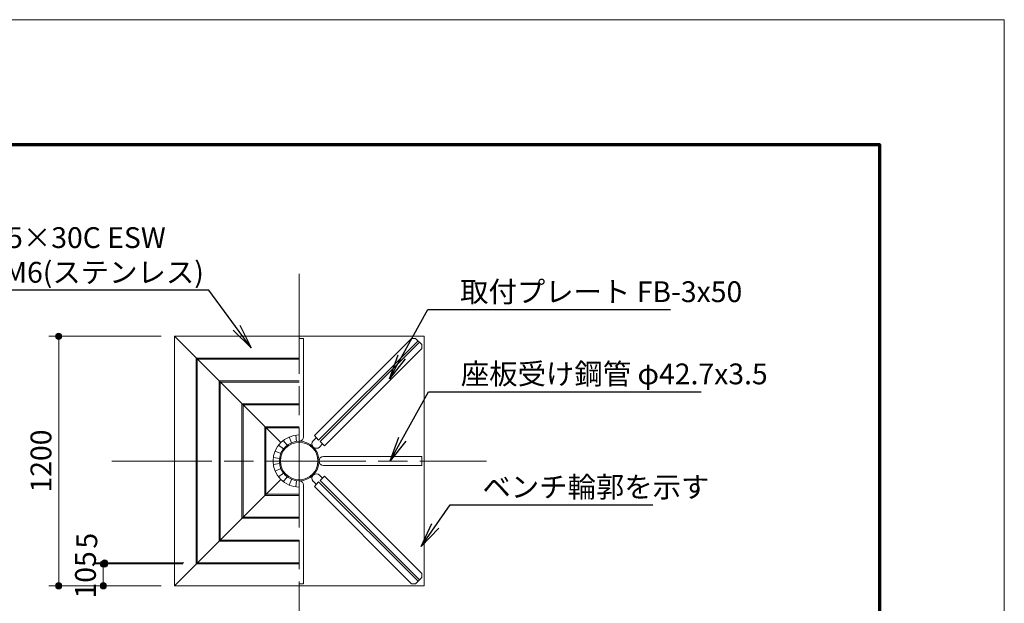
# Model space of a CAD drawing. Extents: x 0 to 16800, y 0 to 11880.
# Drawn here: x 12067 to 16800, y 9073 to 11880 of the extents above; entities that cross this region are included whole.
import ezdxf
from ezdxf.enums import TextEntityAlignment as Align

# ---------------------------------------------------------------- set-up
doc = ezdxf.new("R2010")
doc.units = 0
doc.header["$LTSCALE"] = 40
doc.linetypes.add('一点鎖線', pattern=[18.5, 12, -1.5, 3.5, -1.5])
for name, color, linetype, lineweight in [('D-BMK', 2, '一点鎖線', 13), ('D-STR', 1, 'Continuous', 13), ('D-STR-DIM', 7, 'Continuous', 13), ('D-STR-HTXT', 7, 'Continuous', 13), ('D-TTL', 2, 'Continuous', 140), ('V-nasSTD', 7, 'Continuous', 0)]:
    doc.layers.add(name, color=color, linetype=linetype, lineweight=lineweight)
doc.styles.add('YOKO_GOTHIC', font='msgothic.ttc')
doc.dimstyles.new('Clair_Dim_Gothic', dxfattribs={"dimtxt": 0.18, "dimasz": 0.18, "dimexe": 0.18, "dimexo": 0.0625, "dimgap": 0.09, "dimtad": 1, "dimdec": 4, "dimzin": 0, "dimdsep": 46, "dimtxsty": 'YOKO_GOTHIC', "dimsah": 1, "dimcen": 0.09, "dimadec": 0, "dimazin": 0, "dimtfac": 1, "dimtdec": 4, "dimtofl": 0, "dimtmove": 2, "dimatfit": 3, "dimfxl": 0, "dimtolj": 1, "dimtzin": 0, "dimarcsym": 0})
doc.dimstyles.get("Standard").update_dxf_attribs({"dimtxt": 0.18, "dimasz": 0.18, "dimexe": 0.18, "dimexo": 0.0625, "dimgap": 0.09, "dimtad": 0, "dimtih": 1, "dimtoh": 1, "dimdec": 4, "dimzin": 0, "dimdsep": 46, "dimtxsty": 'Standard', "dimcen": 0.09, "dimadec": 0, "dimazin": 0, "dimtfac": 1, "dimtdec": 4, "dimtofl": 0, "dimtmove": 0, "dimatfit": 3, "dimfxl": 0, "dimtolj": 1, "dimtzin": 0, "dimarcsym": 0})

# ---------------------------------------------------------------- blocks, each defined once
blk = doc.blocks.new('CLAIR_HATCH_PAINT15')
at = {"layer": 'D-STR-DIM', "linetype": 'Continuous', "lineweight": 0}
for start, end in [(90, 270), (270, 90)]:
    blk.add_arc((12254.4, 9157.6), 15, start, end, dxfattribs=at)
blk = doc.blocks.new('CLAIR_HATCH_PAINT16')
at = {"layer": 'D-STR-DIM', "linetype": 'Continuous', "lineweight": 0}
for start, end in [(90, 270), (270, 90)]:
    blk.add_arc((12254.4, 10357.6), 15, start, end, dxfattribs=at)
blk = doc.blocks.new('*D41')
at = {"layer": 'D-STR-DIM', "linetype": 'Continuous'}
for points in [[(12254.4, 10342.6), (12253, 10342.6), (12251.7, 10342.8), (12250.4, 10343.1), (12249.1, 10343.5), (12247.9, 10344.1), (12246.7, 10344.7), (12245.5, 10345.4), (12244.5, 10346.3), (12243.5, 10347.2), (12242.6, 10348.2), (12241.8, 10349.3), (12241.2, 10350.5), (12240.6, 10351.7), (12240.1, 10352.9), (12239.7, 10354.2), (12239.5, 10355.6), (12239.4, 10356.9), (12239.4, 10358.2), (12239.5, 10359.6), (12239.7, 10360.9), (12240.1, 10362.2), (12240.6, 10363.5), (12241.2, 10364.7), (12241.8, 10365.8), (12242.6, 10366.9), (12243.5, 10367.9), (12244.5, 10368.9), (12245.5, 10369.7), (12246.7, 10370.4), (12247.9, 10371.1), (12249.1, 10371.6), (12250.4, 10372), (12251.7, 10372.3), (12253, 10372.5), (12254.4, 10372.6), (12255.7, 10372.5), (12257, 10372.3), (12258.4, 10372), (12259.6, 10371.6), (12260.9, 10371.1), (12262.1, 10370.4), (12263.2, 10369.7), (12264.2, 10368.9), (12265.2, 10367.9), (12266.1, 10366.9), (12266.9, 10365.8), (12267.6, 10364.7), (12268.2, 10363.5), (12268.6, 10362.2), (12269, 10360.9), (12269.2, 10359.6), (12269.3, 10358.2), (12269.3, 10356.9), (12269.2, 10355.6), (12269, 10354.2), (12268.6, 10352.9), (12268.2, 10351.7), (12267.6, 10350.5), (12266.9, 10349.3), (12266.1, 10348.2), (12265.2, 10347.2), (12264.2, 10346.3), (12263.2, 10345.4), (12262.1, 10344.7), (12260.9, 10344.1), (12259.6, 10343.5), (12258.4, 10343.1), (12257, 10342.8), (12255.7, 10342.6)], [(12254.4, 9172.6), (12255.7, 9172.5), (12257, 9172.3), (12258.4, 9172), (12259.6, 9171.6), (12260.9, 9171.1), (12262.1, 9170.4), (12263.2, 9169.7), (12264.2, 9168.9), (12265.2, 9167.9), (12266.1, 9166.9), (12266.9, 9165.8), (12267.6, 9164.7), (12268.2, 9163.5), (12268.6, 9162.2), (12269, 9160.9), (12269.2, 9159.6), (12269.3, 9158.2), (12269.3, 9156.9), (12269.2, 9155.6), (12269, 9154.2), (12268.6, 9152.9), (12268.2, 9151.7), (12267.6, 9150.5), (12266.9, 9149.3), (12266.1, 9148.2), (12265.2, 9147.2), (12264.2, 9146.3), (12263.2, 9145.4), (12262.1, 9144.7), (12260.9, 9144.1), (12259.6, 9143.5), (12258.4, 9143.1), (12257, 9142.8), (12255.7, 9142.6), (12254.4, 9142.6), (12253, 9142.6), (12251.7, 9142.8), (12250.4, 9143.1), (12249.1, 9143.5), (12247.9, 9144.1), (12246.7, 9144.7), (12245.5, 9145.4), (12244.5, 9146.3), (12243.5, 9147.2), (12242.6, 9148.2), (12241.8, 9149.3), (12241.2, 9150.5), (12240.6, 9151.7), (12240.1, 9152.9), (12239.7, 9154.2), (12239.5, 9155.6), (12239.4, 9156.9), (12239.4, 9158.2), (12239.5, 9159.6), (12239.7, 9160.9), (12240.1, 9162.2), (12240.6, 9163.5), (12241.2, 9164.7), (12241.8, 9165.8), (12242.6, 9166.9), (12243.5, 9167.9), (12244.5, 9168.9), (12245.5, 9169.7), (12246.7, 9170.4), (12247.9, 9171.1), (12249.1, 9171.6), (12250.4, 9172), (12251.7, 9172.3), (12253, 9172.5)]]:
    blk.add_hatch(color=256, dxfattribs=at).paths.add_polyline_path(points)
at = {"layer": 'D-STR-DIM'}
for p, q in [((12746.3, 10357.6), (12206.4, 10357.6)), ((12254.4, 9157.6), (12254.4, 10357.6)), ((12746.3, 9157.6), (12206.4, 9157.6))]:
    blk.add_line(p, q, dxfattribs=at)
at = {"layer": 'D-STR-DIM', "linetype": 'Continuous'}
for name in ['CLAIR_HATCH_PAINT16', 'CLAIR_HATCH_PAINT15']:
    blk.add_blockref(name, (0, 0), dxfattribs=at)
at = {"layer": 'D-STR-DIM', "style": 'YOKO_GOTHIC'}
blk.add_text('1200', height=100, rotation=90, dxfattribs=at).set_placement((12118.9, 9757.6), align=Align.TOP_CENTER)
blk = doc.blocks.new('_DOT')
at = {"color": 0, "linetype": 'ByBlock', "lineweight": -2}
blk.add_line((-0.5, 0), (-1, 0), dxfattribs=at)
at = {"color": 0, "linetype": 'ByBlock', "const_width": 0.5}
blk.add_lwpolyline([(-0.25, 0, 1), (0.25, 0, 1)], format="xyb", close=True, dxfattribs=at)
blk = doc.blocks.new('CLAIR_HATCH_PAINT107')
at = {"layer": 'D-STR-DIM', "linetype": 'Continuous', "lineweight": 0}
for start, end in [(90, 270), (270, 90)]:
    blk.add_arc((12468.4, 9157.6), 15, start, end, dxfattribs=at)
blk = doc.blocks.new('CLAIR_HATCH_PAINT108')
at = {"layer": 'D-STR-DIM', "linetype": 'Continuous', "lineweight": 0}
for start, end in [(90, 270), (270, 90)]:
    blk.add_arc((12468.4, 9262.6), 15, start, end, dxfattribs=at)
blk = doc.blocks.new('*D179')
at = {"layer": 'D-STR-DIM', "linetype": 'Continuous'}
for points in [[(12468.4, 9247.6), (12467, 9247.6), (12465.7, 9247.8), (12464.4, 9248.1), (12463.1, 9248.5), (12461.9, 9249.1), (12460.7, 9249.7), (12459.6, 9250.4), (12458.5, 9251.3), (12457.5, 9252.2), (12456.7, 9253.2), (12455.9, 9254.3), (12455.2, 9255.5), (12454.6, 9256.7), (12454.1, 9257.9), (12453.8, 9259.2), (12453.5, 9260.6), (12453.4, 9261.9), (12453.4, 9263.2), (12453.5, 9264.6), (12453.8, 9265.9), (12454.1, 9267.2), (12454.6, 9268.5), (12455.2, 9269.7), (12455.9, 9270.8), (12456.7, 9271.9), (12457.5, 9272.9), (12458.5, 9273.9), (12459.6, 9274.7), (12460.7, 9275.4), (12461.9, 9276.1), (12463.1, 9276.6), (12464.4, 9277), (12465.7, 9277.3), (12467, 9277.5), (12468.4, 9277.6), (12469.7, 9277.5), (12471.1, 9277.3), (12472.4, 9277), (12473.7, 9276.6), (12474.9, 9276.1), (12476.1, 9275.4), (12477.2, 9274.7), (12478.2, 9273.9), (12479.2, 9272.9), (12480.1, 9271.9), (12480.9, 9270.8), (12481.6, 9269.7), (12482.2, 9268.5), (12482.6, 9267.2), (12483, 9265.9), (12483.2, 9264.6), (12483.4, 9263.2), (12483.4, 9261.9), (12483.2, 9260.6), (12483, 9259.2), (12482.6, 9257.9), (12482.2, 9256.7), (12481.6, 9255.5), (12480.9, 9254.3), (12480.1, 9253.2), (12479.2, 9252.2), (12478.2, 9251.3), (12477.2, 9250.4), (12476.1, 9249.7), (12474.9, 9249.1), (12473.7, 9248.5), (12472.4, 9248.1), (12471.1, 9247.8), (12469.7, 9247.6)], [(12468.4, 9172.6), (12469.7, 9172.5), (12471.1, 9172.3), (12472.4, 9172), (12473.7, 9171.6), (12474.9, 9171.1), (12476.1, 9170.4), (12477.2, 9169.7), (12478.2, 9168.9), (12479.2, 9167.9), (12480.1, 9166.9), (12480.9, 9165.8), (12481.6, 9164.7), (12482.2, 9163.5), (12482.6, 9162.2), (12483, 9160.9), (12483.2, 9159.6), (12483.4, 9158.2), (12483.4, 9156.9), (12483.2, 9155.6), (12483, 9154.2), (12482.6, 9152.9), (12482.2, 9151.7), (12481.6, 9150.5), (12480.9, 9149.3), (12480.1, 9148.2), (12479.2, 9147.2), (12478.2, 9146.3), (12477.2, 9145.4), (12476.1, 9144.7), (12474.9, 9144.1), (12473.7, 9143.5), (12472.4, 9143.1), (12471.1, 9142.8), (12469.7, 9142.6), (12468.4, 9142.6), (12467, 9142.6), (12465.7, 9142.8), (12464.4, 9143.1), (12463.1, 9143.5), (12461.9, 9144.1), (12460.7, 9144.7), (12459.6, 9145.4), (12458.5, 9146.3), (12457.5, 9147.2), (12456.7, 9148.2), (12455.9, 9149.3), (12455.2, 9150.5), (12454.6, 9151.7), (12454.1, 9152.9), (12453.8, 9154.2), (12453.5, 9155.6), (12453.4, 9156.9), (12453.4, 9158.2), (12453.5, 9159.6), (12453.8, 9160.9), (12454.1, 9162.2), (12454.6, 9163.5), (12455.2, 9164.7), (12455.9, 9165.8), (12456.7, 9166.9), (12457.5, 9167.9), (12458.5, 9168.9), (12459.6, 9169.7), (12460.7, 9170.4), (12461.9, 9171.1), (12463.1, 9171.6), (12464.4, 9172), (12465.7, 9172.3), (12467, 9172.5)]]:
    blk.add_hatch(color=256, dxfattribs=at).paths.add_polyline_path(points)
at = {"layer": 'D-STR-DIM'}
for p, q in [((12851.3, 9262.6), (12420.4, 9262.6)), ((12468.4, 9157.6), (12468.4, 9262.6)), ((12746.3, 9157.6), (12420.4, 9157.6))]:
    blk.add_line(p, q, dxfattribs=at)
at = {"layer": 'D-STR-DIM', "linetype": 'Continuous'}
for name in ['CLAIR_HATCH_PAINT108', 'CLAIR_HATCH_PAINT107']:
    blk.add_blockref(name, (0, 0), dxfattribs=at)
at = {"layer": 'D-STR-DIM', "style": 'YOKO_GOTHIC'}
blk.add_text('105', height=100, rotation=90, dxfattribs=at).set_placement((12332.9, 9210.1), align=Align.TOP_CENTER)
blk = doc.blocks.new('CLAIR_HATCH_PAINT109')
at = {"layer": 'D-STR-DIM', "linetype": 'Continuous', "lineweight": 0}
for start, end in [(90, 270), (270, 90)]:
    blk.add_arc((12474.9, 9262.6), 15, start, end, dxfattribs=at)
blk = doc.blocks.new('CLAIR_HATCH_PAINT110')
at = {"layer": 'D-STR-DIM', "linetype": 'Continuous', "lineweight": 0}
for start, end in [(90, 270), (270, 90)]:
    blk.add_arc((12474.9, 9267.6), 15, start, end, dxfattribs=at)
blk = doc.blocks.new('*D182')
at = {"layer": 'D-STR-DIM', "linetype": 'Continuous'}
for points in [[(12474.9, 9252.6), (12473.5, 9252.6), (12472.2, 9252.8), (12470.9, 9253.1), (12469.6, 9253.5), (12468.4, 9254.1), (12467.2, 9254.7), (12466.1, 9255.4), (12465, 9256.3), (12464, 9257.2), (12463.2, 9258.2), (12462.4, 9259.3), (12461.7, 9260.5), (12461.1, 9261.7), (12460.6, 9262.9), (12460.3, 9264.2), (12460, 9265.6), (12459.9, 9266.9), (12459.9, 9268.2), (12460, 9269.6), (12460.3, 9270.9), (12460.6, 9272.2), (12461.1, 9273.5), (12461.7, 9274.7), (12462.4, 9275.8), (12463.2, 9276.9), (12464, 9277.9), (12465, 9278.9), (12466.1, 9279.7), (12467.2, 9280.4), (12468.4, 9281.1), (12469.6, 9281.6), (12470.9, 9282), (12472.2, 9282.3), (12473.5, 9282.5), (12474.9, 9282.6), (12476.2, 9282.5), (12477.6, 9282.3), (12478.9, 9282), (12480.1, 9281.6), (12481.4, 9281.1), (12482.6, 9280.4), (12483.7, 9279.7), (12484.7, 9278.9), (12485.7, 9277.9), (12486.6, 9276.9), (12487.4, 9275.8), (12488.1, 9274.7), (12488.7, 9273.5), (12489.1, 9272.2), (12489.5, 9270.9), (12489.7, 9269.6), (12489.9, 9268.2), (12489.9, 9266.9), (12489.7, 9265.6), (12489.5, 9264.2), (12489.1, 9262.9), (12488.7, 9261.7), (12488.1, 9260.5), (12487.4, 9259.3), (12486.6, 9258.2), (12485.7, 9257.2), (12484.7, 9256.3), (12483.7, 9255.4), (12482.6, 9254.7), (12481.4, 9254.1), (12480.1, 9253.5), (12478.9, 9253.1), (12477.6, 9252.8), (12476.2, 9252.6)], [(12474.9, 9277.6), (12476.2, 9277.5), (12477.6, 9277.3), (12478.9, 9277), (12480.1, 9276.6), (12481.4, 9276.1), (12482.6, 9275.4), (12483.7, 9274.7), (12484.7, 9273.9), (12485.7, 9272.9), (12486.6, 9271.9), (12487.4, 9270.8), (12488.1, 9269.7), (12488.7, 9268.5), (12489.1, 9267.2), (12489.5, 9265.9), (12489.7, 9264.6), (12489.9, 9263.2), (12489.9, 9261.9), (12489.7, 9260.6), (12489.5, 9259.2), (12489.1, 9257.9), (12488.7, 9256.7), (12488.1, 9255.5), (12487.4, 9254.3), (12486.6, 9253.2), (12485.7, 9252.2), (12484.7, 9251.3), (12483.7, 9250.4), (12482.6, 9249.7), (12481.4, 9249.1), (12480.1, 9248.5), (12478.9, 9248.1), (12477.6, 9247.8), (12476.2, 9247.6), (12474.9, 9247.6), (12473.5, 9247.6), (12472.2, 9247.8), (12470.9, 9248.1), (12469.6, 9248.5), (12468.4, 9249.1), (12467.2, 9249.7), (12466.1, 9250.4), (12465, 9251.3), (12464, 9252.2), (12463.2, 9253.2), (12462.4, 9254.3), (12461.7, 9255.5), (12461.1, 9256.7), (12460.6, 9257.9), (12460.3, 9259.2), (12460, 9260.6), (12459.9, 9261.9), (12459.9, 9263.2), (12460, 9264.6), (12460.3, 9265.9), (12460.6, 9267.2), (12461.1, 9268.5), (12461.7, 9269.7), (12462.4, 9270.8), (12463.2, 9271.9), (12464, 9272.9), (12465, 9273.9), (12466.1, 9274.7), (12467.2, 9275.4), (12468.4, 9276.1), (12469.6, 9276.6), (12470.9, 9277), (12472.2, 9277.3), (12473.5, 9277.5)]]:
    blk.add_hatch(color=256, dxfattribs=at).paths.add_polyline_path(points)
at = {"layer": 'D-STR-DIM'}
for p, q in [((12856.3, 9267.6), (12426.9, 9267.6)), ((12851.3, 9262.6), (12426.9, 9262.6)), ((12474.9, 9262.6), (12474.9, 9267.6))]:
    blk.add_line(p, q, dxfattribs=at)
at = {"layer": 'D-STR-DIM', "linetype": 'Continuous'}
for name in ['CLAIR_HATCH_PAINT110', 'CLAIR_HATCH_PAINT109']:
    blk.add_blockref(name, (0, 0), dxfattribs=at)
at = {"layer": 'D-STR-DIM', "style": 'YOKO_GOTHIC'}
blk.add_text('5', height=100, rotation=90, dxfattribs=at).set_placement((12339.4, 9374.3), align=Align.TOP_CENTER)

msp = doc.modelspace()

# ---------------------------------------------------------------- linework, layer by layer
at = {"layer": 'D-BMK'}
for p, q in [((13410.3, 10657.6), (13410.3, 8857.6)), ((12510.3, 9757.6), (14310.3, 9757.6))]:
    msp.add_line(p, q, dxfattribs=at)
at = {"layer": 'D-STR'}
for p, q in [((12810.3, 10357.6), (13321.6, 9846.2)), ((13410.3, 10357.6), (12810.3, 10357.6)), ((12810.3, 10357.6), (12810.3, 9157.6)), ((13970.1, 10347.6), (14000.3, 10317.4)), ((13410.3, 10252.6), (12915.3, 10252.6)), ((12915.3, 10252.6), (12915.3, 9262.6)), ((13410.3, 10247.6), (12920.3, 10247.6)), ((12920.3, 10247.6), (12920.3, 9267.6)), ((13410.3, 10142.6), (13025.3, 10142.6)), ((13025.3, 10142.6), (13025.3, 9372.6)), ((13410.3, 10137.6), (13030.3, 10137.6)), ((13030.3, 10137.6), (13030.3, 9377.6)), ((13410.3, 10032.6), (13135.3, 10032.6)), ((13135.3, 10032.6), (13135.3, 9482.6)), ((13410.3, 10027.6), (13140.3, 10027.6)), ((13140.3, 10027.6), (13140.3, 9487.6)), ((13410.3, 9922.6), (13245.3, 9922.6)), ((13245.3, 9922.6), (13245.3, 9592.6)), ((13410.3, 9917.6), (13250.3, 9917.6)), ((13250.3, 9917.6), (13250.3, 9597.6)), ((13334, 9857), (13352.2, 9833.2)), ((13362.3, 9873.4), (13373.8, 9845.7)), ((13393.9, 9881.8), (13397.8, 9852.1)), ((13477.7, 9855.2), (13492.8, 9870.3)), ((13294.5, 9805.5), (13322.2, 9794.1)), ((13310.8, 9833.9), (13334.6, 9815.6)), ((13507.9, 9825), (13523, 9840.1)), ((13286, 9773.9), (13315.7, 9770)), ((13286, 9741.2), (13315.7, 9745.1)), ((13294.5, 9709.6), (13322.2, 9721.1)), ((13321.6, 9668.9), (12810.3, 9157.6)), ((13310.8, 9681.3), (13334.6, 9699.5)), ((13334, 9658.1), (13352.2, 9681.9)), ((13362.3, 9641.8), (13373.8, 9669.5)), ((13393.9, 9633.3), (13397.8, 9663)), ((13477.7, 9660), (13492.8, 9644.9)), ((13507.9, 9690.1), (13523, 9675)), ((13245.3, 9592.6), (13410.3, 9592.6)), ((13250.3, 9597.6), (13410.3, 9597.6)), ((13135.3, 9482.6), (13410.3, 9482.6)), ((13140.3, 9487.6), (13410.3, 9487.6)), ((13025.3, 9372.6), (13410.3, 9372.6)), ((13030.3, 9377.6), (13410.3, 9377.6)), ((12915.3, 9262.6), (13410.3, 9262.6)), ((12920.3, 9267.6), (13410.3, 9267.6)), ((13970.1, 9167.6), (14000.3, 9197.8)), ((12810.3, 9157.6), (13410.3, 9157.6))]:
    msp.add_line(p, q, dxfattribs=at)
for points in [[(13410.3, 10357.6), (12810.3, 10357.6), (12810.3, 9157.6), (13410.3, 9157.6)], [(13410.3, 10357.6), (14010.3, 10357.6), (14010.3, 9157.6), (13410.3, 9157.6)], [(13410.3, 10347.6), (13431.6, 10347.6), (13431.6, 9874.3)], [(13970.1, 10347.6), (13950.8, 10347.6), (13483.1, 9879.9), (13503.9, 9858.3), (13981.6, 10336)], [(13988.7, 10328.9), (13511, 9851.2), (13532.6, 9830.4), (14000.3, 10298.1), (14000.3, 10317.4)], [(13527, 9778.9), (14000.3, 9778.9), (14000.3, 9757.6)], [(13527, 9736.2), (14000.3, 9736.2), (14000.3, 9757.6)], [(13970.1, 9167.6), (13950.8, 9167.6), (13483.1, 9635.2), (13503.9, 9656.8), (13981.6, 9179.1)], [(13988.7, 9186.2), (13511, 9663.9), (13532.6, 9684.7), (14000.3, 9217.1), (14000.3, 9197.8)], [(13410.3, 9167.6), (13431.6, 9167.6), (13431.6, 9640.9)]]:
    msp.add_lwpolyline(points, dxfattribs=at)
for radius in [95.3, 90.1]:
    msp.add_circle((13410.3, 9757.6), radius, dxfattribs=at)
for centre, radius, start, end in [((13410.3, 9757.6), 125.3, 90, 270), ((13410.3, 9874.3), 21.4, 270, 0), ((13492.8, 9840.1), 21.4, 135, 315), ((13527, 9757.6), 21.4, 90, 180), ((13527, 9757.6), 21.4, 180, 270), ((13410.3, 9640.9), 21.4, 0, 90), ((13492.8, 9675), 21.4, 45, 225)]:
    msp.add_arc(centre, radius, start, end, dxfattribs=at)
at = {"layer": 'D-TTL', "color": 7, "linetype": 'Continuous', "lineweight": 70}
msp.add_lwpolyline([(600, 600), (600, 11280), (16200, 11280), (16200, 600)], close=True, dxfattribs=at)
at = {"layer": 'V-nasSTD', "color": 5, "linetype": 'Continuous', "lineweight": 13}
msp.add_lwpolyline([(0, 0), (0, 11880), (16800, 11880), (16800, 0)], close=True, dxfattribs=at)

# ---------------------------------------------------------------- texts
at = {"layer": 'D-STR-HTXT', "style": 'YOKO_GOTHIC'}
for s, p in [('座板 □105×30C ESW', (11415, 10882)), ('取付ビス M6(ステンレス)', (11415, 10715.3)), ('取付プレート FB-3x50', (14183.7, 10621.9)), ('座板受け鋼管 φ42.7x3.5', (14187.4, 10226.6)), ('ベンチ輪郭を示す', (14291.1, 9683))]:
    msp.add_text(s, height=100, dxfattribs=at).set_placement(p, align=Align.TOP_LEFT)

# ---------------------------------------------------------------- dimensions: what is measured, and where the dimension line sits
at = {"layer": 'D-STR-DIM'}
for base, p1, p2, picture, middle, dimtype in [((12254.4, 10357.6), (12810.3, 9157.6), (12810.3, 10357.6), '*D41', (12168.9, 9757.6), 161), ((12474.9, 9267.6), (12915.3, 9262.6), (12920.3, 9267.6), '*D182', (12389.4, 9374.3), 160), ((12468.4, 9262.6), (12810.3, 9157.6), (12915.3, 9262.6), '*D179', (12382.9, 9210.1), 160)]:
    dim = msp.add_linear_dim(base=base, p1=p1, p2=p2, angle=90, dimstyle='Clair_Dim_Gothic', override={"dimtxt": 100, "dimasz": 30, "dimexe": 48, "dimexo": 64, "dimgap": 35.5104, "dimdec": 0, "dimlfac": 1, "dimblk1": 'DOT', "dimblk2": 'DOT', "dimaunit": 1, "dimadec": 4, "dimtfill": 0, "dimtfillclr": 256}, dxfattribs=at)
    dim.commit()
    dim.dimension.update_dxf_attribs({"geometry": picture, "text_midpoint": middle, "dimtype": dimtype})

# ---------------------------------------------------------------- leaders
at = {"layer": 'D-STR-HTXT'}
for points in [[(13180.2, 10302.3), (12975.3, 10579.8), (12855.3, 10579.8), (11399, 10579.8)], [(13844.7, 10153.1), (14028.2, 10486.4), (14148.2, 10486.4), (15195.4, 10486.4)], [(13848.3, 9757.8), (14031.8, 10091.1), (14151.8, 10091.1), (15342.8, 10091.1)], [(13996.6, 9346.9), (14135.6, 9547.5), (14255.6, 9547.5), (15111.1, 9547.5)]]:
    msp.add_leader(points, dimstyle='Standard', override={"dimasz": 120, "dimldrblk": 'OPEN'}, dxfattribs=at)

doc.saveas('drawing.dxf')
